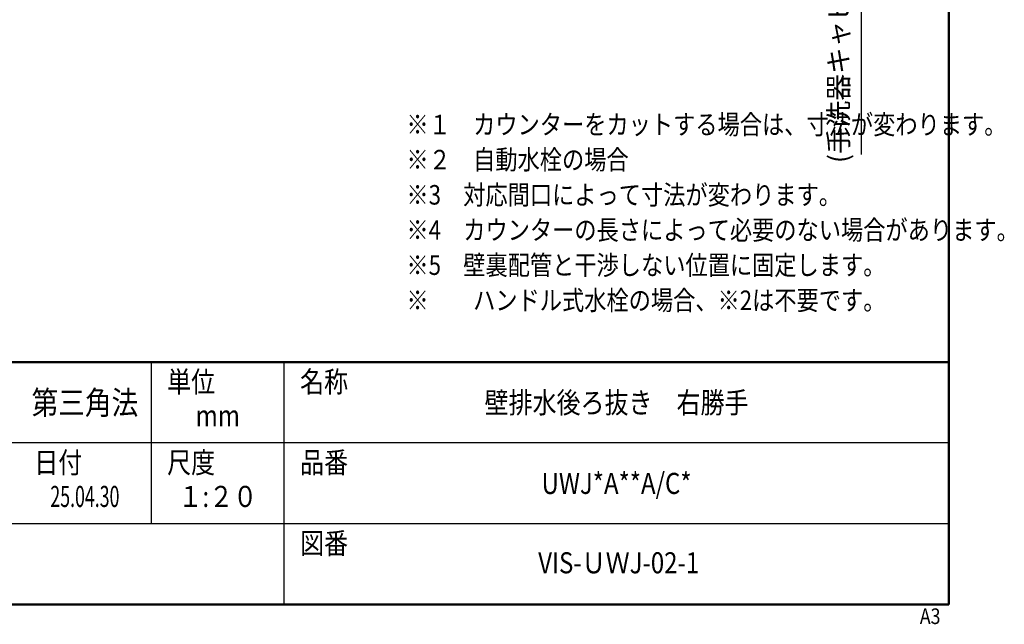
# Model space of a CAD drawing. Units: millimetres. Extents: x -395 to -3, y 7 to 287.
# Drawn here: x -129 to -3, y 7 to 85 of the extents above; entities that cross this region are included whole.
import ezdxf

# ---------------------------------------------------------------- set-up
doc = ezdxf.new("R2010")
doc.units = ezdxf.units.MM
doc.layers.add('AV', color=7, linetype='Continuous')
doc.styles.get("Standard").update_dxf_attribs({"font": 'ROMANS', "bigfont": 'BIGFONT'})
doc.dimstyles.new('ISO-25', dxfattribs={"dimtxt": 2.5, "dimasz": 2.5, "dimexe": 1.25, "dimexo": 0.625, "dimtad": 1, "dimtxsty": 'Standard', "dimcen": 2.5, "dimadec": 0, "dimazin": 0, "dimtfac": 1, "dimtmove": 0, "dimatfit": 3, "dimfxl": 1, "dimarcsym": 0})

# ---------------------------------------------------------------- blocks, each defined once
blk = doc.blocks.new('_Dot')
at = {"color": 0, "linetype": 'ByBlock', "lineweight": -2}
blk.add_line((-0.5, 0), (-1, 0), dxfattribs=at)
at = {"color": 0, "linetype": 'ByBlock', "const_width": 0.5}
blk.add_lwpolyline([(-0.25, 0, 1), (0.25, 0, 1)], format="xyb", close=True, dxfattribs=at)
blk = doc.blocks.new('*D31')
at = {"color": 0, "lineweight": -2}
for p, q in [((-27.29, 154.41), (-19.21, 154.41)), ((-21.21, 122.58), (-21.21, 153.41)), ((-22.74, 121.58), (-19.21, 121.58)), ((-21.21, 121.58), (-21.21, 67.58))]:
    blk.add_line(p, q, dxfattribs=at)
at = {"layer": 'Defpoints', "color": 0}
for p in [(-29.83, 154.41), (-21.21, 154.41), (-25.28, 121.58)]:
    blk.add_point(p, dxfattribs=at)
at = {"color": 0, "lineweight": -2}
for p, rotation in [((-21.21, 154.41), 89.99999999999999), ((-21.21, 121.58), 270)]:
    blk.add_blockref('_Dot', p, dxfattribs=dict(at, rotation=rotation))
at = {"color": 0, "insert": (-23.78, 94.08), "char_height": 2.5, "attachment_point": 5, "rotation": 90}
blk.add_mtext('(手洗器キャビネット)\u3000\u3000\u3000\u3000656.5', dxfattribs=at)
blk = doc.blocks.new('VIS-UWJ-02-10001')
at = {"color": 0, "linetype": 'Continuous', "lineweight": 50}
for p, q in [((-10, 10), (-10, 287)), ((-169, 41), (-10, 41)), ((-395, 10), (-10, 10))]:
    blk.add_line(p, q, dxfattribs=at)
at = {"color": 0, "linetype": 'Continuous'}
for p, q in [((-112, 20.33), (-112, 41)), ((-95, 10), (-95, 41)), ((-10, 30.67), (-169, 30.67)), ((-10, 20.33), (-169, 20.33))]:
    blk.add_line(p, q, dxfattribs=at)
at = {"color": 0}
for s, insert, char_height, attachment_point in [('{\\W0.833333;単位}', (-109.98, 37.15), 2.7, 7), ('{\\W0.833333;名称}', (-92.98, 37.15), 2.7, 7), ('{\\W0.833333;第三角法}', (-120.5, 35.83), 3, 5), ('{\\W0.833333;mm}', (-103.5, 34.17), 2.7, 5), ('{\\W0.833333;日付}', (-126.98, 26.82), 2.7, 7), ('{\\W0.833333;尺度}', (-109.98, 26.82), 2.7, 7), ('{\\W0.833333;品番}', (-92.98, 26.82), 2.7, 7), ('{\\W0.833333;図番}', (-92.98, 16.48), 2.7, 7), ('{\\W0.833333;A3}', (-13.71, 7.5), 2, 7)]:
    blk.add_mtext(s, dxfattribs=dict(at, insert=insert, char_height=char_height, attachment_point=attachment_point))

msp = doc.modelspace()

# ---------------------------------------------------------------- block references
at = {"layer": 'AV', "color": 7}
msp.add_blockref('VIS-UWJ-02-10001', (0, 0), dxfattribs=at)

# ---------------------------------------------------------------- texts
at = {"color": 7, "char_height": 2.5, "attachment_point": 7}
for s, insert in [('{\\W0.833333;※１\u3000カウンターをカットする場合は、寸法が変わります。}', (-79.37, 70.18)), ('{\\W0.833333;※２\u3000自動水栓の場合}', (-79.37, 65.68)), ('{\\W0.833333;※3\u3000対応間口によって寸法が変わります。}', (-79.37, 61.18)), ('{\\W0.833333;※4\u3000カウンターの長さによって必要のない場合があります。}', (-79.37, 56.68)), ('{\\W0.833333;※5\u3000壁裏配管と干渉しない位置に固定します。}', (-79.37, 52.18)), ('{\\W0.833333;※\u3000\u3000ハンドル式水栓の場合、※2は不要です。}', (-79.37, 47.68))]:
    msp.add_mtext(s, dxfattribs=dict(at, insert=insert))
at = {"layer": 'AV', "color": 7, "char_height": 2.7}
for s, insert, attachment_point in [('{\\W0.833333;壁排水後ろ抜き\u3000右勝手}', (-52.5, 35.83), 5), ('{\\W0.833333;UWJ*A**A/C*}', (-52.5, 25.5), 5), ('{\\W0.617284;25.04.30}', (-120.5, 23.83), 5), ('{\\W0.833333;１:２０}', (-103.5, 23.83), 5), ('{\\W0.833333;VIS-ＵＷJ-02-1}', (-62.52, 13.99), 7)]:
    msp.add_mtext(s, dxfattribs=dict(at, insert=insert, attachment_point=attachment_point))

# ---------------------------------------------------------------- dimensions: what is measured, and where the dimension line sits
at = {"color": 7}
dim = msp.add_linear_dim(base=(-21.21, 154.41), p1=(-25.28, 121.58), p2=(-29.83, 154.41), angle=270, text='(手洗器キャビネット)\u3000\u3000\u3000\u3000656.5', dimstyle='ISO-25', override={"dimtxt": 2.5, "dimasz": 1, "dimexe": 2, "dimexo": 2.54, "dimgap": 0.625, "dimtad": 1, "dimtih": 0, "dimtoh": 0, "dimdec": 1, "dimzin": 0, "dimdsep": 46, "dimblk1": 'Dot', "dimblk2": 'Dot', "dimsah": 1, "dimse1": 0, "dimse2": 0, "dimtmove": 0}, dxfattribs=at)
dim.commit()
dim.dimension.update_dxf_attribs({"geometry": '*D31', "text_midpoint": (-21.21, 94.08), "dimtype": 160})

doc.saveas('drawing.dxf')
